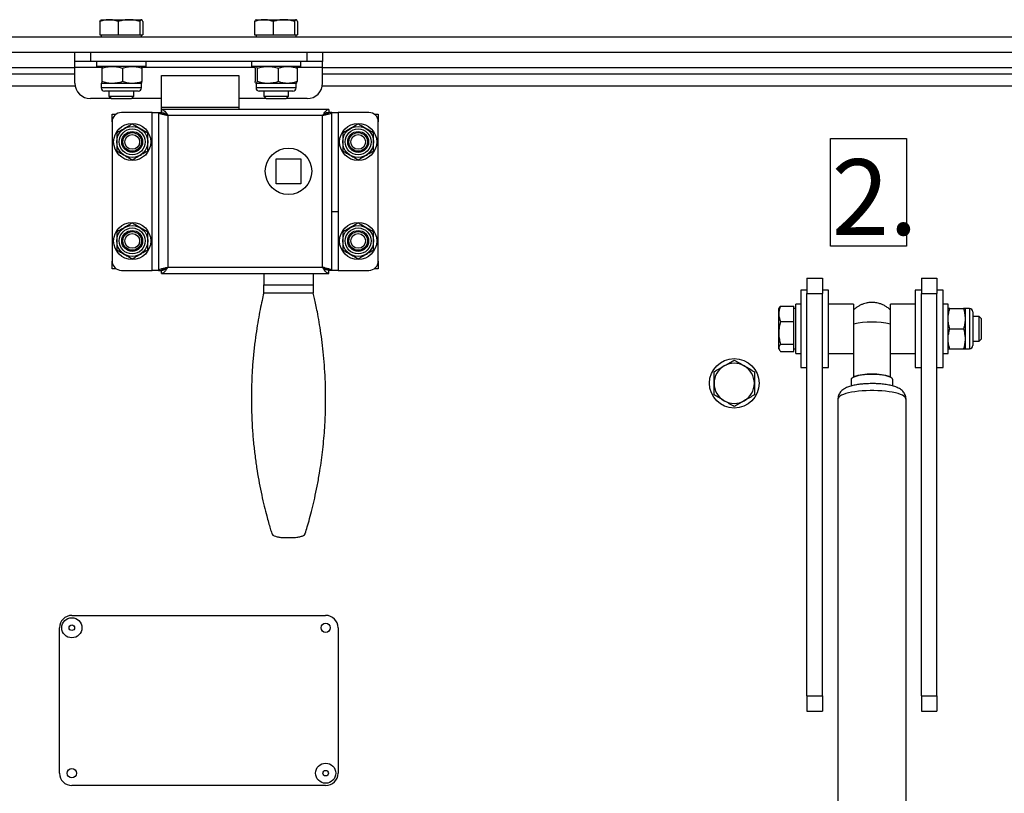
# Model space of a CAD drawing. Extents: x 5 to 589, y 5 to 415.
# Drawn here: x 97 to 143, y 344 to 380 of the extents above; entities that cross this region are included whole.
import ezdxf

# ---------------------------------------------------------------- set-up
doc = ezdxf.new("R2010")
doc.units = 0
doc.layers.get('0').update_dxf_attribs({"linetype": 'CONTINUOUS'})
doc.layers.add('FORMAT', color=7, linetype='CONTINUOUS')
doc.styles.add('SLDTEXTSTYLE0', font='ISOCP', dxfattribs={"width": 0.96})

# ---------------------------------------------------------------- blocks, each defined once
blk = doc.blocks.new('SW_NOTE_8')
at = {"layer": 'FORMAT', "color": 0}
for p, q in [((-0.057, 0.504), (-0.057, 5.462)), ((-0.057, 5.462), (3.45, 5.462)), ((3.45, 5.462), (3.45, 0.504)), ((3.45, 0.504), (-0.057, 0.504))]:
    blk.add_line(p, q, dxfattribs=at)
at = {"layer": 'FORMAT', "color": 0, "insert": (0, 4.512), "char_height": 3.5, "attachment_point": 1, "style": 'SLDTEXTSTYLE0'}
blk.add_mtext('2.', dxfattribs=at)

msp = doc.modelspace()

# ---------------------------------------------------------------- linework, layer by layer
at = {"color": 7, "linetype": 'Continuous'}
for p, q in [((101.049944, 379.578522), (101.049944, 378.961457)), ((101.112347, 379.661458), (101.101821, 379.655382)), ((101.112347, 379.661458), (101.474975, 379.661458)), ((101.474975, 379.661458), (102.395493, 379.661458)), ((101.900006, 379.578522), (101.900006, 378.961457)), ((102.395493, 379.661458), (102.961436, 379.661458)), ((102.89098, 379.578522), (102.89098, 378.961457)), ((102.961436, 379.661458), (102.96949, 379.661458)), ((102.980016, 379.655382), (102.96949, 379.661458)), ((103.031892, 379.578522), (103.031892, 378.961457)), ((108.192801, 379.578522), (108.192801, 378.961457)), ((108.255204, 379.661458), (108.244678, 379.655382)), ((108.255204, 379.661458), (108.617832, 379.661458)), ((108.617832, 379.661458), (109.53835, 379.661458)), ((109.042863, 379.578522), (109.042863, 378.961457)), ((109.53835, 379.661458), (110.104293, 379.661458)), ((110.033837, 379.578522), (110.033837, 378.961457)), ((110.104293, 379.661458), (110.112347, 379.661458)), ((110.122873, 379.655382), (110.112347, 379.661458)), ((110.174749, 379.578522), (110.174749, 378.961457)), ((62.755202, 378.875745), (148.469491, 378.875745)), ((101.049944, 378.961457), (101.474975, 378.961457)), ((101.112347, 378.961457), (101.112347, 378.875745)), ((101.474975, 378.961457), (101.900006, 378.961457)), ((101.900006, 378.961457), (102.395493, 378.961457)), ((102.395493, 378.961457), (102.89098, 378.961457)), ((102.89098, 378.961457), (102.961436, 378.961457)), ((102.961436, 378.961457), (103.031892, 378.961457)), ((102.96949, 378.875745), (102.96949, 378.961457)), ((108.192801, 378.961457), (108.617832, 378.961457)), ((108.255204, 378.961457), (108.255204, 378.875745)), ((108.617832, 378.961457), (109.042863, 378.961457)), ((109.042863, 378.961457), (109.53835, 378.961457)), ((109.53835, 378.961457), (110.033837, 378.961457)), ((110.033837, 378.961457), (110.104293, 378.961457)), ((110.104293, 378.961457), (110.174749, 378.961457)), ((110.112347, 378.875745), (110.112347, 378.961457)), ((62.755202, 378.16146), (148.469491, 378.16146)), ((99.898061, 377.732886), (99.898061, 378.16146)), ((111.326632, 378.16146), (111.326632, 377.732886)), ((100.612347, 377.732886), (99.898061, 377.732886)), ((99.898061, 377.447171), (99.898061, 377.732886)), ((110.612347, 377.732886), (100.612347, 377.732886)), ((100.898061, 377.732886), (100.898061, 377.504315)), ((103.183775, 377.504315), (103.183775, 377.732886)), ((108.040918, 377.732886), (108.040918, 377.504315)), ((110.326632, 377.504315), (110.326632, 377.732886)), ((111.326632, 377.732886), (110.612347, 377.732886)), ((111.326632, 377.447171), (111.326632, 377.732886)), ((64.040917, 377.447171), (99.898061, 377.447171)), ((99.898061, 376.732886), (99.898061, 377.447171)), ((103.183775, 377.504315), (100.898061, 377.504315)), ((101.112347, 377.504315), (101.111406, 377.503774)), ((101.137396, 377.421379), (101.137396, 376.801538)), ((102.089137, 377.421379), (102.089137, 376.801538)), ((102.97043, 377.503774), (102.96949, 377.504315)), ((102.99266, 377.421379), (102.99266, 376.801538)), ((110.326632, 377.504315), (108.040918, 377.504315)), ((108.210447, 377.421379), (108.210447, 376.801538)), ((108.3076, 377.421379), (108.3076, 376.801538)), ((109.280928, 377.421379), (109.280928, 376.801538)), ((110.157104, 377.421379), (110.157104, 376.801538)), ((111.326632, 376.732886), (111.326632, 377.447171)), ((111.326632, 377.447171), (147.183777, 377.447171)), ((64.062549, 377.16146), (99.898061, 377.16146)), ((103.898061, 377.090028), (107.46949, 377.090028)), ((103.898061, 375.600789), (103.898061, 377.090028)), ((107.46949, 377.090028), (107.46949, 375.600789)), ((111.326632, 377.16146), (147.162144, 377.16146)), ((101.111406, 376.719143), (101.112347, 376.718602)), ((101.113286, 376.718602), (101.111408, 376.720275)), ((101.112347, 376.718602), (101.112347, 376.513243)), ((101.113286, 376.718602), (101.112347, 376.718602)), ((101.613267, 376.718602), (101.113286, 376.718602)), ((102.817704, 376.36146), (101.264133, 376.36146)), ((101.46949, 376.36146), (101.46949, 376.128171)), ((102.540898, 376.718602), (101.613267, 376.718602)), ((102.96949, 376.718602), (102.540898, 376.718602)), ((102.612347, 376.128171), (102.612347, 376.36146)), ((102.96949, 376.718602), (102.97043, 376.719143)), ((102.96949, 376.513243), (102.96949, 376.718602)), ((108.255204, 376.718602), (108.255204, 376.513243)), ((108.794264, 376.718602), (108.259023, 376.718602)), ((108.549018, 376.36146), (108.40699, 376.36146)), ((109.960561, 376.36146), (108.549018, 376.36146)), ((108.612347, 376.36146), (108.612347, 376.128171)), ((109.719016, 376.718602), (108.794264, 376.718602)), ((110.112347, 376.718602), (109.719016, 376.718602)), ((109.755204, 376.128171), (109.755204, 376.36146)), ((110.112347, 376.513243), (110.112347, 376.718602)), ((101.579061, 376.018601), (100.612347, 376.018601)), ((101.46949, 376.128171), (101.579061, 376.018601)), ((101.46949, 376.128171), (102.612347, 376.128171)), ((101.579061, 376.018601), (102.502775, 376.018601)), ((102.502775, 376.018601), (102.612347, 376.128171)), ((103.898061, 376.018601), (102.502775, 376.018601)), ((108.721918, 376.018601), (107.46949, 376.018601)), ((108.612347, 376.128171), (108.721918, 376.018601)), ((108.612347, 376.128171), (109.755204, 376.128171)), ((108.721918, 376.018601), (109.645632, 376.018601)), ((109.645632, 376.018601), (109.755204, 376.128171)), ((110.612347, 376.018601), (109.645632, 376.018601)), ((103.46949, 375.375743), (102.040918, 375.375743)), ((103.46949, 375.375743), (103.755204, 375.375743)), ((103.755204, 375.375743), (103.755204, 368.090029)), ((103.755204, 375.375743), (103.898061, 375.375743)), ((103.898061, 375.333577), (103.898061, 375.600789)), ((107.46949, 375.600789), (103.898061, 375.600789)), ((103.898061, 375.518603), (103.898061, 375.375743)), ((107.46949, 375.518603), (103.898061, 375.518603)), ((107.46949, 375.600789), (107.46949, 375.518603)), ((111.612347, 375.518603), (107.46949, 375.518603)), ((111.612347, 375.518603), (111.612347, 375.375743)), ((111.755204, 375.375743), (111.612347, 375.375743)), ((111.755204, 368.090029), (111.755204, 375.375743)), ((111.755204, 375.375743), (112.040918, 375.375743)), ((113.46949, 375.375743), (112.040918, 375.375743)), ((101.612347, 375.304316), (101.804017, 375.304316)), ((101.612347, 374.947173), (101.612347, 375.304316)), ((101.612347, 374.947173), (101.612347, 368.518602)), ((113.706391, 375.304316), (113.898061, 375.304316)), ((113.898061, 375.304316), (113.898061, 374.947173)), ((113.898061, 368.518602), (113.898061, 374.947173)), ((109.183775, 373.232888), (110.326632, 373.232888)), ((109.183775, 372.090029), (109.183775, 373.232888)), ((110.326632, 373.232888), (110.326632, 372.090029)), ((110.326632, 372.090029), (109.183775, 372.090029)), ((111.755204, 370.804316), (112.040918, 370.804316)), ((112.040918, 370.804316), (112.040918, 368.090029)), ((101.612347, 368.161459), (101.612347, 368.518602)), ((101.804017, 368.161459), (101.612347, 368.161459)), ((102.040918, 368.090029), (103.46949, 368.090029)), ((103.755204, 368.090029), (103.46949, 368.090029)), ((103.755204, 368.090029), (103.898061, 368.090029)), ((103.898061, 367.947172), (103.898061, 368.090029)), ((111.612347, 367.947172), (111.612347, 368.090029)), ((111.755204, 368.090029), (111.612347, 368.090029)), ((112.040918, 368.090029), (111.755204, 368.090029)), ((112.040918, 368.090029), (113.46949, 368.090029)), ((113.898061, 368.161459), (113.706391, 368.161459)), ((113.898061, 368.518602), (113.898061, 368.161459)), ((103.898061, 367.947172), (111.612347, 367.947172)), ((108.612347, 367.947172), (108.612347, 367.425139)), ((110.898061, 367.947172), (110.898061, 367.425139)), ((133.683776, 367.732887), (134.398061, 367.732887)), ((133.683776, 367.732887), (133.683776, 367.018602)), ((134.398061, 367.732887), (134.398061, 367.018602)), ((138.96949, 367.732887), (139.683775, 367.732887)), ((138.96949, 367.732887), (138.96949, 367.018602)), ((139.683775, 367.732887), (139.683775, 367.018602)), ((108.612347, 367.043836), (108.612347, 367.425139)), ((110.898061, 367.425139), (110.898061, 367.043836)), ((133.683776, 367.178647), (133.398061, 367.178647)), ((133.398061, 367.178647), (133.398061, 364.744872)), ((134.683776, 367.178647), (134.398061, 367.178647)), ((134.683776, 363.607217), (134.683776, 367.178647)), ((138.96949, 367.178647), (138.683775, 367.178647)), ((138.683775, 367.178647), (138.683775, 365.173255)), ((139.96949, 367.178647), (139.683775, 367.178647)), ((139.96949, 363.607217), (139.96949, 367.178647)), ((133.683776, 348.447173), (133.683776, 367.018602)), ((134.398061, 348.447173), (134.398061, 367.018602)), ((138.96949, 348.447173), (138.96949, 367.018602)), ((139.683775, 348.447173), (139.683775, 367.018602)), ((132.411376, 366.369311), (132.383775, 366.321504)), ((132.383775, 366.083037), (132.383775, 366.321504)), ((132.466713, 366.441737), (133.083776, 366.441737)), ((133.083776, 366.083037), (133.083776, 366.441737)), ((133.16949, 366.321504), (133.083776, 366.321504)), ((133.398061, 366.535789), (133.16949, 366.535789)), ((133.16949, 364.250075), (133.16949, 366.535789)), ((135.826633, 366.535789), (134.683776, 366.535789)), ((135.826633, 366.535789), (135.826633, 364.746192)), ((138.683775, 366.535789), (137.540918, 366.535789)), ((137.540918, 364.746192), (137.540918, 366.535789)), ((140.198061, 366.535789), (139.96949, 366.535789)), ((140.198061, 364.250075), (140.198061, 366.535789)), ((140.280997, 366.321504), (140.900838, 366.321504)), ((141.189133, 366.321504), (140.983776, 366.321504)), ((140.983776, 366.321504), (140.983776, 365.857218)), ((132.383775, 365.199932), (132.383775, 366.083037)), ((133.083776, 365.724336), (133.083776, 366.083037)), ((140.983776, 365.857218), (140.983776, 364.928646)), ((141.340916, 366.169719), (141.340916, 364.616147)), ((141.631348, 365.964362), (141.340916, 365.964362)), ((141.740919, 365.854789), (141.631348, 365.964362)), ((141.631348, 364.821504), (141.631348, 365.964362)), ((141.740919, 364.931075), (141.740919, 365.854789)), ((132.466713, 365.724336), (133.083776, 365.724336)), ((133.083776, 365.199932), (133.083776, 365.724336)), ((140.280997, 365.392932), (140.900838, 365.392932)), ((132.383775, 364.509827), (132.383775, 365.199932)), ((133.083776, 364.675528), (133.083776, 365.199932)), ((138.683775, 365.173255), (138.683775, 363.607217)), ((140.983776, 364.928646), (140.983776, 364.46436)), ((141.631348, 364.821504), (141.740919, 364.931075)), ((132.383775, 364.46436), (132.383775, 364.509827)), ((132.383775, 364.46436), (132.411376, 364.416552)), ((132.466713, 364.675528), (133.083776, 364.675528)), ((133.083776, 364.509827), (133.083776, 364.675528)), ((133.083776, 364.344126), (133.083776, 364.509827)), ((133.083776, 364.46436), (133.16949, 364.46436)), ((133.398061, 364.744872), (133.398061, 363.607217)), ((140.280997, 364.46436), (140.900838, 364.46436)), ((140.983776, 364.46436), (141.189133, 364.46436)), ((141.340916, 364.821504), (141.631348, 364.821504)), ((132.466713, 364.344126), (133.083776, 364.344126)), ((133.16949, 364.250075), (133.398061, 364.250075)), ((134.683776, 364.250075), (135.826633, 364.250075)), ((137.540918, 364.250075), (138.683775, 364.250075)), ((139.96949, 364.250075), (140.198061, 364.250075)), ((133.398061, 363.607217), (133.683776, 363.607217)), ((134.398061, 363.607217), (134.683776, 363.607217)), ((138.683775, 363.607217), (138.96949, 363.607217)), ((139.683775, 363.607217), (139.96949, 363.607217)), ((135.826633, 363.172735), (135.826633, 363.154247)), ((137.540918, 363.172735), (137.540918, 363.154247)), ((135.719489, 363.042846), (135.719489, 362.749568)), ((137.648062, 362.749259), (137.648062, 363.042846)), ((135.112346, 362.144285), (135.112346, 314.662457)), ((138.255203, 314.662457), (138.255203, 362.144285)), ((109.582685, 355.755184), (109.927723, 355.755184)), ((99.755204, 352.161459), (111.46949, 352.161459)), ((99.183775, 344.875744), (99.183775, 351.59003)), ((112.040918, 351.59003), (112.040918, 344.875744)), ((133.683776, 348.447173), (133.683776, 347.732887)), ((134.398061, 348.447173), (134.398061, 347.732887)), ((138.96949, 348.447173), (138.96949, 347.732887)), ((139.683775, 348.447173), (139.683775, 347.732887)), ((133.683776, 347.732887), (134.398061, 347.732887)), ((138.96949, 347.732887), (139.683775, 347.732887)), ((111.46949, 344.304316), (99.755204, 344.304316))]:
    msp.add_line(p, q, dxfattribs=at)
at = {"color": 8, "linetype": 'Continuous'}
for p, q in [((100.612347, 378.16146), (100.612347, 377.732886)), ((110.612347, 377.732886), (110.612347, 378.16146)), ((101.18262, 377.447171), (99.898061, 377.447171)), ((108.220649, 377.447171), (102.988268, 377.447171)), ((111.326632, 377.447171), (110.146902, 377.447171)), ((99.912492, 376.590031), (64.326632, 376.590031)), ((102.96949, 376.513243), (101.112347, 376.513243)), ((108.424985, 376.513243), (108.255204, 376.513243)), ((110.112347, 376.513243), (108.424985, 376.513243)), ((146.898062, 376.590031), (111.312201, 376.590031)), ((103.46949, 368.090029), (103.46949, 375.375743)), ((112.040918, 375.375743), (112.040918, 370.804316)), ((104.183775, 375.232888), (104.183775, 368.232887)), ((111.326632, 375.232888), (104.183775, 375.232888)), ((111.326632, 368.232887), (111.326632, 375.232888)), ((104.183775, 368.232887), (111.326632, 368.232887)), ((108.612347, 367.425139), (110.898061, 367.425139)), ((110.898061, 367.043836), (108.612347, 367.043836)), ((133.683776, 367.018602), (134.398061, 367.018602)), ((138.96949, 367.018602), (139.683775, 367.018602)), ((141.189133, 366.321504), (141.189133, 364.46436)), ((133.683776, 348.447173), (134.398061, 348.447173)), ((138.96949, 348.447173), (139.683775, 348.447173))]:
    msp.add_line(p, q, dxfattribs=at)
at = {"color": 7, "linetype": 'Continuous', "flags": 128}
msp.add_lwpolyline([(137.648062, 363.042846), (137.63729, 363.079088), (137.605221, 363.114521), (137.552566, 363.148353), (137.480507, 363.179826), (137.390646, 363.208243), (137.284997, 363.232962), (137.165917, 363.253436), (137.036069, 363.269203), (136.89835, 363.279917), (136.755838, 363.285333), (136.611713, 363.285333), (136.469201, 363.279917), (136.331482, 363.269203), (136.201634, 363.253436), (136.082552, 363.232962), (135.976905, 363.208243), (135.887044, 363.179826), (135.814985, 363.148353), (135.76233, 363.114521), (135.730261, 363.079088), (135.719489, 363.042846)], dxfattribs=at)
at = {"color": 8, "linetype": 'Continuous', "flags": 128}
msp.add_lwpolyline([(138.255203, 362.144285), (138.244578, 362.190289), (138.212845, 362.235672), (138.160436, 362.279817), (138.088055, 362.32213), (137.996685, 362.36204), (137.887559, 362.399003), (137.762156, 362.432522), (137.622168, 362.462144), (137.46949, 362.487465), (137.306186, 362.508148), (137.134465, 362.523909), (136.956652, 362.534536), (136.775145, 362.539885), (136.592406, 362.539885), (136.410899, 362.534536), (136.233083, 362.523909), (136.061365, 362.508148), (135.898061, 362.487465), (135.745383, 362.462144), (135.605396, 362.432522), (135.479992, 362.399003), (135.370866, 362.36204), (135.279496, 362.32213), (135.207115, 362.279817), (135.154706, 362.235672), (135.122973, 362.190289), (135.112346, 362.144285), (135.112346, 362.144285)], dxfattribs=at)
at = {"color": 7, "linetype": 'Continuous'}
for centre, radius in [((102.540918, 374.018601), 0.857143), ((102.540918, 374.018601), 0.714286), ((102.540918, 374.018601), 0.482143), ((112.96949, 374.018601), 0.857143), ((112.96949, 374.018601), 0.714286), ((112.96949, 374.018601), 0.482143), ((102.540918, 374.018601), 0.428571), ((102.540918, 374.018601), 0.340929), ((112.96949, 374.018601), 0.428571), ((112.96949, 374.018601), 0.340929), ((109.755204, 372.661458), 1.071429), ((102.540918, 369.447173), 0.857143), ((102.540918, 369.447173), 0.714286), ((102.540918, 369.447173), 0.482143), ((112.96949, 369.447173), 0.857143), ((112.96949, 369.447173), 0.714286), ((112.96949, 369.447173), 0.482143), ((102.540918, 369.447173), 0.428571), ((102.540918, 369.447173), 0.340929), ((112.96949, 369.447173), 0.428571), ((112.96949, 369.447173), 0.340929), ((130.326632, 362.875744), 1.142857), ((99.755204, 351.59003), 0.464286), ((111.46949, 351.59003), 0.214286), ((99.755204, 351.59003), 0.128571), ((99.755204, 344.875744), 0.214286), ((111.46949, 344.875744), 0.464286), ((111.46949, 344.875744), 0.128571)]:
    msp.add_circle(centre, radius, dxfattribs=at)
at = {"color": 8, "linetype": 'Continuous'}
for centre in [(102.540918, 374.018601), (112.96949, 374.018601), (102.540918, 369.447173), (112.96949, 369.447173)]:
    msp.add_circle(centre, 0.598214, dxfattribs=at)
at = {"color": 7, "linetype": 'Continuous'}
for centre, radius, start, end in [((100.612347, 376.732887), 0.714286, 180, 270), ((110.612347, 376.732887), 0.714286, 270, 0), ((101.264132, 376.513244), 0.151786, 180, 270), ((102.817704, 376.513244), 0.151786, 270, 0), ((108.40699, 376.513244), 0.151786, 180, 270), ((109.960561, 376.513244), 0.151786, 270, 0), ((102.040918, 374.947173), 0.428571, 90, 180), ((113.46949, 374.947173), 0.428571, 0, 90), ((102.040918, 368.518601), 0.428571, 180, 270), ((113.46949, 368.518601), 0.428571, 270, 0), ((141.189132, 366.169718), 0.151786, 0, 90), ((136.683776, 361.682069), 4.020198, 77.6895235, 102.3104765), ((141.189132, 364.616146), 0.151786, 270, 0), ((130.326632, 362.875744), 0.928571, 120, 180), ((130.326632, 362.875744), 0.928571, 60, 120), ((130.326632, 362.875744), 0.928571, 0, 60), ((136.683776, 360.437995), 2.86592, 72.5975826, 107.4024174), ((130.326632, 362.875744), 0.928571, 180, 240), ((130.326632, 362.875744), 0.928571, 300, 0), ((130.326632, 362.875744), 0.928571, 240, 300), ((99.755204, 351.59003), 0.571429, 90, 180), ((111.46949, 351.59003), 0.571429, 360, 90), ((99.755204, 344.875744), 0.571429, 180, 270), ((111.46949, 344.875744), 0.571429, 270, 360)]:
    msp.add_arc(centre, radius, start, end, dxfattribs=at)
for points, knots in [([(101.474975, 379.661458), (101.464902, 379.661359), (101.38861, 379.66061), (101.244761, 379.642494), (101.115279, 379.599976), (101.049944, 379.578522)], [0, 0, 0, 0, 0.070076893, 0.530778348, 1, 1, 1, 1]), ([(101.049944, 379.578522), (101.061368, 379.602619), (101.079189, 379.640211), (101.097613, 379.648308), (101.104227, 379.651214)], [0, 0, 0, 0, 0.64101398, 1, 1, 1, 1]), ([(101.900006, 379.578522), (101.830979, 379.601702), (101.691659, 379.648486), (101.547639, 379.657108), (101.474975, 379.661458)], [0, 0, 0, 0, 0.495457193, 1, 1, 1, 1]), ([(102.395493, 379.661458), (102.35116, 379.660148), (102.245484, 379.657026), (102.079131, 379.629929), (101.959916, 379.595716), (101.900006, 379.578522)], [0, 0, 0, 0, 0.264443389, 0.630355938, 1, 1, 1, 1]), ([(102.89098, 379.578522), (102.850181, 379.590518), (102.749283, 379.620186), (102.583954, 379.653715), (102.458568, 379.658867), (102.395493, 379.661458)], [0, 0, 0, 0, 0.252256171, 0.623848587, 1, 1, 1, 1]), ([(102.961436, 379.661458), (102.959766, 379.661359), (102.947119, 379.66061), (102.923274, 379.642494), (102.90181, 379.599976), (102.89098, 379.578522)], [0, 0, 0, 0, 0.070076846, 0.530778212, 1, 1, 1, 1]), ([(103.031892, 379.578522), (103.02045, 379.601702), (102.997355, 379.648486), (102.973481, 379.657108), (102.961436, 379.661458)], [0, 0, 0, 0, 0.495457487, 1, 1, 1, 1]), ([(108.617832, 379.661458), (108.607759, 379.661359), (108.531466, 379.66061), (108.387619, 379.642494), (108.258136, 379.599976), (108.192801, 379.578522)], [0, 0, 0, 0, 0.0700772533, 0.5307785299, 1, 1, 1, 1]), ([(108.192801, 379.578522), (108.204225, 379.602619), (108.222046, 379.640211), (108.24047, 379.648308), (108.247084, 379.651214)], [0, 0, 0, 0, 0.64101398, 1, 1, 1, 1]), ([(109.042863, 379.578522), (108.973836, 379.601702), (108.834516, 379.648486), (108.690496, 379.657108), (108.617832, 379.661458)], [0, 0, 0, 0, 0.495457575, 1, 1, 1, 1]), ([(109.53835, 379.661458), (109.494017, 379.660148), (109.388341, 379.657026), (109.221988, 379.629929), (109.102773, 379.595716), (109.042863, 379.578522)], [0, 0, 0, 0, 0.2644430573, 0.6303557713, 1, 1, 1, 1]), ([(110.033837, 379.578522), (109.993038, 379.590518), (109.89214, 379.620186), (109.726811, 379.653715), (109.601425, 379.658867), (109.53835, 379.661458)], [0, 0, 0, 0, 0.252255731, 0.623848141, 1, 1, 1, 1]), ([(110.104293, 379.661458), (110.102623, 379.661359), (110.089976, 379.66061), (110.066131, 379.642494), (110.044667, 379.599976), (110.033837, 379.578522)], [0, 0, 0, 0, 0.070076846, 0.530778149, 1, 1, 1, 1]), ([(110.174749, 379.578522), (110.163307, 379.601702), (110.140212, 379.648486), (110.116338, 379.657108), (110.104293, 379.661458)], [0, 0, 0, 0, 0.495457487, 1, 1, 1, 1]), ([(101.113286, 377.504315), (101.116448, 377.501562), (101.122819, 377.496016), (101.130855, 377.461191), (101.135671, 377.431873), (101.137396, 377.421379)], [0, 0, 0, 0, 0.3875160171, 0.7807766358, 1, 1, 1, 1]), ([(101.137396, 377.421379), (101.214679, 377.444559), (101.370663, 377.491343), (101.531911, 377.499965), (101.613267, 377.504315)], [0, 0, 0, 0, 0.495457651, 1, 1, 1, 1]), ([(101.613267, 377.504315), (101.624544, 377.504216), (101.709963, 377.503467), (101.871017, 377.48535), (102.015988, 377.442833), (102.089137, 377.421379)], [0, 0, 0, 0, 0.070077069, 0.530778141, 1, 1, 1, 1]), ([(102.089137, 377.421379), (102.162505, 377.444559), (102.310587, 377.491343), (102.463664, 377.499965), (102.540898, 377.504315)], [0, 0, 0, 0, 0.4954576422, 1, 1, 1, 1]), ([(102.540898, 377.504315), (102.551605, 377.504216), (102.632696, 377.503467), (102.78559, 377.485351), (102.923216, 377.442833), (102.99266, 377.421379)], [0, 0, 0, 0, 0.070076566, 0.530778426, 1, 1, 1, 1]), ([(102.99266, 377.421379), (102.990935, 377.431851), (102.98616, 377.46085), (102.978746, 377.493779), (102.973003, 377.499169), (102.970424, 377.50159)], [0, 0, 0, 0, 0.237443839, 0.657527028, 1, 1, 1, 1]), ([(108.210447, 377.421379), (108.218336, 377.444559), (108.234259, 377.491343), (108.250719, 377.499965), (108.259023, 377.504315)], [0, 0, 0, 0, 0.495457542, 1, 1, 1, 1]), ([(108.259023, 377.504315), (108.260175, 377.504216), (108.268895, 377.503467), (108.285334, 377.48535), (108.300133, 377.442833), (108.3076, 377.421379)], [0, 0, 0, 0, 0.070076721, 0.530778, 1, 1, 1, 1]), ([(108.3076, 377.421379), (108.386636, 377.444559), (108.546158, 377.491343), (108.711063, 377.499965), (108.794264, 377.504315)], [0, 0, 0, 0, 0.495457238, 1, 1, 1, 1]), ([(108.794264, 377.504315), (108.805797, 377.504216), (108.893153, 377.503467), (109.05786, 377.48535), (109.206119, 377.442833), (109.280928, 377.421379)], [0, 0, 0, 0, 0.070077461, 0.53077859, 1, 1, 1, 1]), ([(109.280928, 377.421379), (109.335256, 377.438979), (109.44442, 377.474344), (109.591663, 377.500447), (109.683693, 377.503242), (109.719016, 377.504315)], [0, 0, 0, 0, 0.379066144, 0.761680452, 1, 1, 1, 1]), ([(109.719016, 377.504315), (109.776469, 377.501562), (109.892226, 377.496016), (110.038242, 377.461191), (110.125774, 377.431873), (110.157104, 377.421379)], [0, 0, 0, 0, 0.3875160941, 0.7807763433, 1, 1, 1, 1]), ([(110.157104, 377.421379), (110.149215, 377.444559), (110.133292, 377.491343), (110.116832, 377.499965), (110.108527, 377.504315)], [0, 0, 0, 0, 0.4954570185, 1, 1, 1, 1]), ([(101.137396, 376.801538), (101.135671, 376.791044), (101.130897, 376.761985), (101.122863, 376.727043), (101.116492, 376.721428), (101.113286, 376.718602)], [0, 0, 0, 0, 0.219223833, 0.607073288, 1, 1, 1, 1]), ([(101.613267, 376.718602), (101.601989, 376.718701), (101.51657, 376.71945), (101.355516, 376.737566), (101.210545, 376.780084), (101.137396, 376.801538)], [0, 0, 0, 0, 0.070077024, 0.530777816, 1, 1, 1, 1]), ([(102.089137, 376.801538), (102.011854, 376.778358), (101.85587, 376.731574), (101.694623, 376.722952), (101.613267, 376.718602)], [0, 0, 0, 0, 0.495457771, 1, 1, 1, 1]), ([(102.540898, 376.718602), (102.530192, 376.718701), (102.449101, 376.71945), (102.296207, 376.737566), (102.158581, 376.780084), (102.089137, 376.801538)], [0, 0, 0, 0, 0.070076654, 0.530778343, 1, 1, 1, 1]), ([(102.99266, 376.801538), (102.919292, 376.778358), (102.77121, 376.731574), (102.618133, 376.722952), (102.540898, 376.718602)], [0, 0, 0, 0, 0.4954575692, 1, 1, 1, 1]), ([(102.96855, 376.718602), (102.971712, 376.721355), (102.978083, 376.726901), (102.986118, 376.761725), (102.990936, 376.791044), (102.99266, 376.801538)], [0, 0, 0, 0, 0.3875162755, 0.7807762257, 1, 1, 1, 1]), ([(108.259023, 376.718602), (108.257872, 376.718701), (108.249153, 376.71945), (108.232713, 376.737566), (108.217914, 376.780084), (108.210447, 376.801538)], [0, 0, 0, 0, 0.0700772, 0.530778233, 1, 1, 1, 1]), ([(108.3076, 376.801538), (108.299711, 376.778358), (108.283788, 376.731574), (108.267328, 376.722952), (108.259023, 376.718602)], [0, 0, 0, 0, 0.4954577601, 1, 1, 1, 1]), ([(108.794264, 376.718602), (108.78273, 376.718701), (108.695374, 376.71945), (108.530667, 376.737566), (108.382408, 376.780084), (108.3076, 376.801538)], [0, 0, 0, 0, 0.070077079, 0.530778398, 1, 1, 1, 1]), ([(109.280928, 376.801538), (109.201891, 376.778358), (109.042369, 376.731574), (108.877465, 376.722952), (108.794264, 376.718602)], [0, 0, 0, 0, 0.495457035, 1, 1, 1, 1]), ([(109.719016, 376.718602), (109.683693, 376.719674), (109.592238, 376.722451), (109.444989, 376.748427), (109.335816, 376.783769), (109.280928, 376.801538)], [0, 0, 0, 0, 0.23831904, 0.617049062, 1, 1, 1, 1]), ([(110.157104, 376.801538), (110.125774, 376.791044), (110.039015, 376.761985), (109.893031, 376.727043), (109.777272, 376.721428), (109.719016, 376.718602)], [0, 0, 0, 0, 0.2192241265, 0.6070734169, 1, 1, 1, 1]), ([(110.108527, 376.718602), (110.109678, 376.718701), (110.118397, 376.71945), (110.134838, 376.737566), (110.149637, 376.780084), (110.157104, 376.801538)], [0, 0, 0, 0, 0.070077156, 0.530778232, 1, 1, 1, 1]), ([(104.183775, 375.232888), (104.127617, 375.244792), (104.015299, 375.268599), (103.873637, 375.304316), (103.77453, 375.340033), (103.761646, 375.36384), (103.755204, 375.375743)], [0, 0, 0, 0, 0.249999425, 0.500000098, 0.750000612, 1, 1, 1, 1]), ([(103.898061, 375.518603), (103.922318, 375.514141), (103.970853, 375.505214), (104.043664, 375.436681), (104.11468, 375.341545), (104.161356, 375.268143), (104.183775, 375.232888)], [0, 0, 0, 0, 0.2546524131, 0.5095427217, 0.7644328689, 1, 1, 1, 1]), ([(103.898061, 375.375743), (103.931225, 375.37153), (103.997674, 375.363087), (104.092985, 375.303769), (104.155, 375.255353), (104.183775, 375.232888)], [0, 0, 0, 0, 0.348133042, 0.697528086, 1, 1, 1, 1]), ([(111.326632, 375.232888), (111.350889, 375.271027), (111.399426, 375.347342), (111.472235, 375.442975), (111.543251, 375.506826), (111.589928, 375.514782), (111.612347, 375.518603)], [0, 0, 0, 0, 0.25464711, 0.509541775, 0.764432847, 1, 1, 1, 1]), ([(111.755204, 375.375743), (111.748762, 375.36384), (111.735877, 375.340033), (111.636771, 375.304316), (111.495109, 375.268599), (111.382791, 375.244792), (111.326632, 375.232888)], [0, 0, 0, 0, 0.249999471, 0.499999745, 0.750000231, 1, 1, 1, 1]), ([(111.612347, 375.375743), (111.579182, 375.37153), (111.512734, 375.363087), (111.417423, 375.303769), (111.355408, 375.255353), (111.326632, 375.232888)], [0, 0, 0, 0, 0.348133043, 0.697527215, 1, 1, 1, 1]), ([(111.612347, 375.375743), (111.608052, 375.36384), (111.599462, 375.340033), (111.533391, 375.304316), (111.438951, 375.268599), (111.364072, 375.244792), (111.326632, 375.232888)], [0, 0, 0, 0, 0.249998529, 0.49999996, 0.75000094, 1, 1, 1, 1]), ([(103.940455, 375.328124), (103.95294, 375.320188), (103.984154, 375.300348), (104.072431, 375.268599), (104.146661, 375.244792), (104.183775, 375.232888)], [0, 0, 0, 0, 0.249998824, 0.62500122, 1, 1, 1, 1]), ([(102.183775, 374.637191), (102.175313, 374.632305), (102.111208, 374.595291), (101.990334, 374.525507), (101.881532, 374.462689), (101.826633, 374.430993)], [0, 0, 0, 0, 0.070064065, 0.530770811, 1, 1, 1, 1]), ([(102.540918, 374.843389), (102.482917, 374.809902), (102.36585, 374.742313), (102.244833, 374.672443), (102.183775, 374.637191)], [0, 0, 0, 0, 0.495456703, 1, 1, 1, 1]), ([(102.898061, 374.637191), (102.889599, 374.642077), (102.825494, 374.679091), (102.70462, 374.748875), (102.595818, 374.811692), (102.540918, 374.843389)], [0, 0, 0, 0, 0.070064027, 0.530771068, 1, 1, 1, 1]), ([(103.255204, 374.430993), (103.197202, 374.46448), (103.080135, 374.532068), (102.959119, 374.601938), (102.898061, 374.637191)], [0, 0, 0, 0, 0.495457246, 1, 1, 1, 1]), ([(112.612347, 374.637191), (112.603884, 374.632305), (112.539779, 374.595291), (112.418906, 374.525507), (112.310104, 374.462689), (112.255204, 374.430993)], [0, 0, 0, 0, 0.0700641035, 0.5307705538, 1, 1, 1, 1]), ([(112.96949, 374.843389), (112.911488, 374.809902), (112.794421, 374.742313), (112.673405, 374.672443), (112.612347, 374.637191)], [0, 0, 0, 0, 0.495456431, 1, 1, 1, 1]), ([(113.326633, 374.637191), (113.318171, 374.642077), (113.254065, 374.679091), (113.133192, 374.748875), (113.024389, 374.811692), (112.96949, 374.843389)], [0, 0, 0, 0, 0.070064027, 0.530771068, 1, 1, 1, 1]), ([(113.683775, 374.430993), (113.625774, 374.46448), (113.508707, 374.532068), (113.387691, 374.601938), (113.326633, 374.637191)], [0, 0, 0, 0, 0.495456975, 1, 1, 1, 1]), ([(101.826633, 374.430993), (101.826633, 374.401501), (101.826633, 374.319832), (101.826633, 374.182411), (101.826633, 374.073441), (101.826633, 374.018601)], [0, 0, 0, 0, 0.219221155, 0.60706677, 1, 1, 1, 1]), ([(101.826633, 374.018601), (101.826633, 373.985311), (101.826633, 373.845761), (101.826633, 373.709764), (101.826633, 373.606209)], [0, 0, 0, 0, 0.238551452, 1, 1, 1, 1]), ([(103.255204, 374.018601), (103.255204, 374.072684), (103.255204, 374.181653), (103.255204, 374.319104), (103.255204, 374.401501), (103.255204, 374.430993)], [0, 0, 0, 0, 0.387517418, 0.780779346, 1, 1, 1, 1]), ([(103.255204, 373.606209), (103.255204, 373.709764), (103.255204, 373.845761), (103.255204, 373.985311), (103.255204, 374.018601)], [0, 0, 0, 0, 0.761448548, 1, 1, 1, 1]), ([(112.255204, 374.430993), (112.255204, 374.401501), (112.255204, 374.319832), (112.255204, 374.182411), (112.255204, 374.073441), (112.255204, 374.018601)], [0, 0, 0, 0, 0.219221155, 0.60706677, 1, 1, 1, 1]), ([(112.255204, 374.018601), (112.255204, 373.985311), (112.255204, 373.845761), (112.255204, 373.709764), (112.255204, 373.606209)], [0, 0, 0, 0, 0.238551452, 1, 1, 1, 1]), ([(113.683775, 374.018601), (113.683775, 374.072684), (113.683775, 374.181653), (113.683775, 374.319104), (113.683775, 374.401501), (113.683775, 374.430993)], [0, 0, 0, 0, 0.387517418, 0.780779346, 1, 1, 1, 1]), ([(113.683775, 373.606209), (113.683775, 373.709764), (113.683775, 373.845761), (113.683775, 373.985311), (113.683775, 374.018601)], [0, 0, 0, 0, 0.761448548, 1, 1, 1, 1]), ([(101.826633, 373.606209), (101.884634, 373.572722), (102.001701, 373.505134), (102.122717, 373.435264), (102.183775, 373.400011)], [0, 0, 0, 0, 0.495456703, 1, 1, 1, 1]), ([(102.898061, 373.400011), (102.906523, 373.404897), (102.970628, 373.441911), (103.091502, 373.511695), (103.200304, 373.574513), (103.255204, 373.606209)], [0, 0, 0, 0, 0.070064065, 0.530770811, 1, 1, 1, 1]), ([(112.255204, 373.606209), (112.313206, 373.572722), (112.430272, 373.505134), (112.551289, 373.435264), (112.612347, 373.400011)], [0, 0, 0, 0, 0.495456975, 1, 1, 1, 1]), ([(113.326633, 373.400011), (113.335095, 373.404897), (113.3992, 373.441911), (113.520073, 373.511695), (113.628875, 373.574513), (113.683775, 373.606209)], [0, 0, 0, 0, 0.0700641035, 0.5307705538, 1, 1, 1, 1]), ([(102.183775, 373.400011), (102.192237, 373.395125), (102.256343, 373.358111), (102.377216, 373.288328), (102.486018, 373.22551), (102.540918, 373.193813)], [0, 0, 0, 0, 0.070064064, 0.530771353, 1, 1, 1, 1]), ([(102.540918, 373.193813), (102.598919, 373.227302), (102.715985, 373.294894), (102.837003, 373.364761), (102.898061, 373.400011)], [0, 0, 0, 0, 0.495461989, 1, 1, 1, 1]), ([(112.612347, 373.400011), (112.620809, 373.395125), (112.684914, 373.358111), (112.805788, 373.288327), (112.91459, 373.22551), (112.96949, 373.193813)], [0, 0, 0, 0, 0.070064027, 0.530771068, 1, 1, 1, 1]), ([(112.96949, 373.193813), (113.027491, 373.227302), (113.144556, 373.294894), (113.265574, 373.364761), (113.326633, 373.400011)], [0, 0, 0, 0, 0.495461446, 1, 1, 1, 1]), ([(102.183775, 370.065761), (102.175313, 370.060876), (102.111206, 370.023867), (101.990335, 369.954078), (101.881532, 369.891262), (101.826633, 369.859566)], [0, 0, 0, 0, 0.0700617, 0.530769618, 1, 1, 1, 1]), ([(102.540918, 370.271959), (102.482917, 370.238472), (102.36585, 370.170884), (102.244833, 370.101014), (102.183775, 370.065761)], [0, 0, 0, 0, 0.495456703, 1, 1, 1, 1]), ([(102.898061, 370.065761), (102.889599, 370.070647), (102.825494, 370.107662), (102.70462, 370.177445), (102.595818, 370.240263), (102.540918, 370.271959)], [0, 0, 0, 0, 0.070064027, 0.530771068, 1, 1, 1, 1]), ([(103.255204, 369.859566), (103.197202, 369.893053), (103.080136, 369.960641), (102.959119, 370.03051), (102.898061, 370.065761)], [0, 0, 0, 0, 0.495458502, 1, 1, 1, 1]), ([(112.612347, 370.065761), (112.603884, 370.060876), (112.539777, 370.023867), (112.418907, 369.954078), (112.310104, 369.891262), (112.255204, 369.859566)], [0, 0, 0, 0, 0.070061738, 0.53076936, 1, 1, 1, 1]), ([(112.96949, 370.271959), (112.911488, 370.238472), (112.794421, 370.170884), (112.673405, 370.101014), (112.612347, 370.065761)], [0, 0, 0, 0, 0.495456431, 1, 1, 1, 1]), ([(113.326633, 370.065761), (113.318171, 370.070647), (113.254065, 370.107662), (113.133192, 370.177445), (113.024389, 370.240263), (112.96949, 370.271959)], [0, 0, 0, 0, 0.070064027, 0.530771068, 1, 1, 1, 1]), ([(113.683775, 369.859566), (113.625774, 369.893053), (113.508707, 369.960641), (113.387691, 370.03051), (113.326633, 370.065761)], [0, 0, 0, 0, 0.495458231, 1, 1, 1, 1]), ([(101.826633, 369.859566), (101.826633, 369.830073), (101.826633, 369.748403), (101.826633, 369.610981), (101.826633, 369.502011), (101.826633, 369.447172)], [0, 0, 0, 0, 0.219225011, 0.607073748, 1, 1, 1, 1]), ([(103.255204, 369.447172), (103.255204, 369.501255), (103.255204, 369.610223), (103.255204, 369.747675), (103.255204, 369.830073), (103.255204, 369.859566)], [0, 0, 0, 0, 0.387515512, 0.780775506, 1, 1, 1, 1]), ([(112.255204, 369.859566), (112.255204, 369.830073), (112.255204, 369.748403), (112.255204, 369.610981), (112.255204, 369.502011), (112.255204, 369.447172)], [0, 0, 0, 0, 0.219225011, 0.607073748, 1, 1, 1, 1]), ([(113.683775, 369.447172), (113.683775, 369.501255), (113.683775, 369.610223), (113.683775, 369.747675), (113.683775, 369.830073), (113.683775, 369.859566)], [0, 0, 0, 0, 0.387515512, 0.780775506, 1, 1, 1, 1]), ([(101.826633, 369.447172), (101.826633, 369.413882), (101.826633, 369.274332), (101.826633, 369.138335), (101.826633, 369.03478)], [0, 0, 0, 0, 0.238551452, 1, 1, 1, 1]), ([(101.826633, 369.03478), (101.884634, 369.001293), (102.0017, 368.933704), (102.122717, 368.863836), (102.183775, 368.828584)], [0, 0, 0, 0, 0.4954579592, 1, 1, 1, 1]), ([(102.898061, 368.828584), (102.906523, 368.833469), (102.970631, 368.870479), (103.091501, 368.940267), (103.200304, 369.003084), (103.255204, 369.03478)], [0, 0, 0, 0, 0.0700617, 0.530769618, 1, 1, 1, 1]), ([(103.255204, 369.03478), (103.255204, 369.138335), (103.255204, 369.274332), (103.255204, 369.413882), (103.255204, 369.447172)], [0, 0, 0, 0, 0.761448548, 1, 1, 1, 1]), ([(112.255204, 369.447172), (112.255204, 369.413882), (112.255204, 369.274332), (112.255204, 369.138335), (112.255204, 369.03478)], [0, 0, 0, 0, 0.238551452, 1, 1, 1, 1]), ([(112.255204, 369.03478), (112.313206, 369.001293), (112.430272, 368.933704), (112.551289, 368.863836), (112.612347, 368.828584)], [0, 0, 0, 0, 0.495458231, 1, 1, 1, 1]), ([(113.326633, 368.828584), (113.335095, 368.833469), (113.399202, 368.870479), (113.520073, 368.940267), (113.628875, 369.003084), (113.683775, 369.03478)], [0, 0, 0, 0, 0.070061738, 0.53076936, 1, 1, 1, 1]), ([(113.683775, 369.03478), (113.683775, 369.138335), (113.683775, 369.274332), (113.683775, 369.413882), (113.683775, 369.447172)], [0, 0, 0, 0, 0.761448548, 1, 1, 1, 1]), ([(102.183775, 368.828584), (102.192237, 368.823698), (102.256343, 368.786684), (102.377216, 368.7169), (102.486018, 368.654083), (102.540918, 368.622386)], [0, 0, 0, 0, 0.070064064, 0.530771353, 1, 1, 1, 1]), ([(102.540918, 368.622386), (102.59892, 368.655873), (102.715987, 368.723461), (102.837003, 368.793332), (102.898061, 368.828584)], [0, 0, 0, 0, 0.495456974, 1, 1, 1, 1]), ([(112.612347, 368.828584), (112.620809, 368.823698), (112.684914, 368.786684), (112.805788, 368.7169), (112.91459, 368.654083), (112.96949, 368.622386)], [0, 0, 0, 0, 0.070064027, 0.530771068, 1, 1, 1, 1]), ([(112.96949, 368.622386), (113.027491, 368.655873), (113.144558, 368.723461), (113.265575, 368.793332), (113.326633, 368.828584)], [0, 0, 0, 0, 0.495456431, 1, 1, 1, 1]), ([(103.755204, 368.090029), (103.761646, 368.101935), (103.77453, 368.125746), (103.873637, 368.161459), (104.015299, 368.197173), (104.127617, 368.220982), (104.183775, 368.232887)], [0, 0, 0, 0, 0.250000526, 0.500000227, 0.750000087, 1, 1, 1, 1]), ([(104.183775, 368.232887), (104.159519, 368.194747), (104.110983, 368.118431), (104.038172, 368.0228), (103.967157, 367.958945), (103.92048, 367.950992), (103.898061, 367.947172)], [0, 0, 0, 0, 0.254650123, 0.509541283, 0.76443347, 1, 1, 1, 1]), ([(103.898061, 368.090029), (103.931225, 368.094244), (103.997673, 368.102689), (104.092986, 368.162003), (104.155, 368.21042), (104.183775, 368.232887)], [0, 0, 0, 0, 0.348133374, 0.697525132, 1, 1, 1, 1]), ([(103.898061, 368.090029), (103.902356, 368.101935), (103.910945, 368.125746), (103.977017, 368.161459), (104.071458, 368.197173), (104.146336, 368.220982), (104.183775, 368.232887)], [0, 0, 0, 0, 0.2500009666, 0.5000006733, 0.750000155, 1, 1, 1, 1]), ([(111.612347, 367.947172), (111.58809, 367.951633), (111.539555, 367.960558), (111.466743, 368.029091), (111.395729, 368.12423), (111.349051, 368.197632), (111.326632, 368.232887)], [0, 0, 0, 0, 0.254651051, 0.509540533, 0.764433246, 1, 1, 1, 1]), ([(111.612347, 368.090029), (111.579183, 368.094244), (111.512735, 368.102689), (111.417422, 368.162003), (111.355408, 368.21042), (111.326632, 368.232887)], [0, 0, 0, 0, 0.348133374, 0.69752426, 1, 1, 1, 1]), ([(111.612347, 368.090029), (111.608052, 368.101935), (111.599463, 368.125746), (111.533391, 368.161459), (111.43895, 368.197173), (111.364072, 368.220982), (111.326632, 368.232887)], [0, 0, 0, 0, 0.250000957, 0.500000653, 0.7499999, 1, 1, 1, 1]), ([(111.326632, 368.232887), (111.382791, 368.220982), (111.495109, 368.197173), (111.636771, 368.161459), (111.735877, 368.125746), (111.748762, 368.101935), (111.755204, 368.090029)], [0, 0, 0, 0, 0.250000257, 0.49999993, 0.749999392, 1, 1, 1, 1]), ([(108.612347, 367.043836), (108.586087, 366.93126), (108.533481, 366.705746), (108.44494, 366.284403), (108.355352, 365.808864), (108.268833, 365.276434), (108.190323, 364.696972), (108.124161, 364.078414), (108.075349, 363.427654), (108.045714, 362.754672), (108.037294, 362.073871), (108.05194, 361.394872), (108.087202, 360.726719), (108.142191, 360.071024), (108.216035, 359.436569), (108.304637, 358.82974), (108.406093, 358.249102), (108.517423, 357.703474), (108.633607, 357.199343), (108.740421, 356.780545), (108.83377, 356.441098), (108.913802, 356.165221), (108.959669, 356.015486), (108.98258, 355.940691)], [0, 0, 0, 0, 0.0500157368, 0.1001930125, 0.1502122032, 0.2002396822, 0.2504263386, 0.3004462136, 0.3500438706, 0.3998076836, 0.4493984981, 0.4973209073, 0.5453998738, 0.5933267512, 0.6409662813, 0.6887520357, 0.7364006246, 0.7856807995, 0.8351102122, 0.8843917111, 0.9229053255, 0.9614902815, 1, 1, 1, 1]), ([(110.527828, 355.940691), (110.558203, 356.040147), (110.619054, 356.239391), (110.728289, 356.624592), (110.844179, 357.066357), (110.963088, 357.567828), (111.079179, 358.119536), (111.178954, 358.667408), (111.260208, 359.19504), (111.324752, 359.690153), (111.379154, 360.200048), (111.42598, 360.770172), (111.458775, 361.400409), (111.472628, 362.083854), (111.464974, 362.755385), (111.436138, 363.405683), (111.390114, 364.027991), (111.328838, 364.624532), (111.254672, 365.186644), (111.172175, 365.708399), (111.092417, 366.14523), (111.019934, 366.502942), (110.955981, 366.79674), (110.917356, 366.96152), (110.898061, 367.043836)], [0, 0, 0, 0, 0.050312197, 0.10079207, 0.1511142, 0.201399674, 0.251841697, 0.302122438, 0.340056997, 0.378136745, 0.416210807, 0.45413779, 0.502938073, 0.551902259, 0.600701857, 0.648194237, 0.695836402, 0.743336284, 0.791641517, 0.840093592, 0.888403451, 0.925581182, 0.962823707, 1, 1, 1, 1]), ([(132.466713, 366.441737), (132.443532, 366.383483), (132.396746, 366.265905), (132.388125, 366.144361), (132.383775, 366.083037)], [0, 0, 0, 0, 0.4954585485, 1, 1, 1, 1]), ([(132.413712, 366.368654), (132.419275, 366.37937), (132.432094, 366.404061), (132.454201, 366.42812), (132.466713, 366.441737)], [0, 0, 0, 0, 0.434038701, 1, 1, 1, 1]), ([(136.683776, 366.607217), (136.6333, 366.605487), (136.55999, 366.602976), (136.449091, 366.58544), (136.347349, 366.561869), (136.226417, 366.520371), (136.102204, 366.462213), (135.980774, 366.385776), (135.887475, 366.314307), (135.840159, 366.26426), (135.82661, 366.249927)], [0, 0, 0, 0, 0.158705617, 0.230498339, 0.35296963, 0.486891404, 0.632127728, 0.783410844, 0.937974973, 1, 1, 1, 1]), ([(137.54237, 366.251192), (137.541338, 366.252359), (137.506259, 366.292026), (137.423685, 366.358127), (137.294671, 366.446764), (137.157437, 366.514309), (137.027686, 366.559849), (136.915109, 366.586329), (136.803729, 366.603515), (136.728016, 366.605852), (136.683776, 366.607217)], [0, 0, 0, 0, 0.004901424, 0.166611979, 0.330089118, 0.497393505, 0.645965091, 0.761898884, 0.860874138, 1, 1, 1, 1]), ([(140.198061, 365.857218), (140.19816, 365.868221), (140.198909, 365.951561), (140.217022, 366.108694), (140.259542, 366.250135), (140.280997, 366.321504)], [0, 0, 0, 0, 0.070076853, 0.530776709, 1, 1, 1, 1]), ([(140.280997, 366.321504), (140.270503, 366.321504), (140.241444, 366.321504), (140.206502, 366.321504), (140.200887, 366.321504), (140.198061, 366.321504)], [0, 0, 0, 0, 0.219224163, 0.607073769, 1, 1, 1, 1]), ([(140.900838, 366.321504), (140.924019, 366.246101), (140.970805, 366.093914), (140.979426, 365.936593), (140.983776, 365.857218)], [0, 0, 0, 0, 0.495460431, 1, 1, 1, 1]), ([(140.983776, 366.321504), (140.981023, 366.321504), (140.975478, 366.321504), (140.94065, 366.321504), (140.911332, 366.321504), (140.900838, 366.321504)], [0, 0, 0, 0, 0.387515796, 0.780776464, 1, 1, 1, 1]), ([(132.383775, 366.083037), (132.383874, 366.074536), (132.384623, 366.010151), (132.402739, 365.888748), (132.445258, 365.779474), (132.466713, 365.724336)], [0, 0, 0, 0, 0.070075975, 0.530778842, 1, 1, 1, 1]), ([(140.280997, 365.392932), (140.257816, 365.468334), (140.211029, 365.62052), (140.20241, 365.777842), (140.198061, 365.857218)], [0, 0, 0, 0, 0.49545701, 1, 1, 1, 1]), ([(140.983776, 365.857218), (140.983677, 365.846215), (140.982928, 365.762876), (140.964812, 365.605742), (140.922293, 365.464301), (140.900838, 365.392932)], [0, 0, 0, 0, 0.070077281, 0.530777119, 1, 1, 1, 1]), ([(132.466713, 365.724336), (132.443532, 365.639171), (132.396746, 365.467278), (132.388125, 365.289586), (132.383775, 365.199932)], [0, 0, 0, 0, 0.495456518, 1, 1, 1, 1]), ([(140.198061, 364.928646), (140.19816, 364.939649), (140.198909, 365.022988), (140.217022, 365.180122), (140.259542, 365.321563), (140.280997, 365.392932)], [0, 0, 0, 0, 0.070077308, 0.530776938, 1, 1, 1, 1]), ([(140.900838, 365.392932), (140.924019, 365.31753), (140.970805, 365.165343), (140.979426, 365.008021), (140.983776, 364.928646)], [0, 0, 0, 0, 0.495456849, 1, 1, 1, 1]), ([(132.383775, 365.199932), (132.383874, 365.187504), (132.384623, 365.093374), (132.402739, 364.915894), (132.445258, 364.756138), (132.466713, 364.675528)], [0, 0, 0, 0, 0.070077652, 0.5307763898, 1, 1, 1, 1]), ([(140.280997, 364.46436), (140.257816, 364.539762), (140.21103, 364.691949), (140.20241, 364.849271), (140.198061, 364.928646)], [0, 0, 0, 0, 0.495460592, 1, 1, 1, 1]), ([(140.983776, 364.928646), (140.983677, 364.917643), (140.982928, 364.834303), (140.964812, 364.67717), (140.922293, 364.535729), (140.900838, 364.46436)], [0, 0, 0, 0, 0.070076826, 0.530776889, 1, 1, 1, 1]), ([(132.466713, 364.675528), (132.454716, 364.661885), (132.425045, 364.628144), (132.391522, 364.572852), (132.386368, 364.530921), (132.383775, 364.509827)], [0, 0, 0, 0, 0.2522561109, 0.6238489999, 1, 1, 1, 1]), ([(132.383775, 364.509827), (132.385085, 364.495002), (132.388207, 364.459662), (132.415307, 364.404029), (132.44952, 364.364161), (132.466713, 364.344126)], [0, 0, 0, 0, 0.264443186, 0.630355985, 1, 1, 1, 1]), ([(135.826633, 364.745955), (135.826633, 364.628331), (135.826633, 364.105055), (135.826633, 363.579868), (135.826633, 363.172735)], [0, 0, 0, 0, 0.2247849044, 1, 1, 1, 1]), ([(137.540918, 363.172735), (137.540918, 363.477832), (137.540918, 364.003036), (137.540918, 364.526619), (137.540918, 364.746047)], [0, 0, 0, 0, 0.580911534, 1, 1, 1, 1]), ([(140.198061, 364.46436), (140.200814, 364.46436), (140.20636, 364.46436), (140.241184, 364.46436), (140.270503, 364.46436), (140.280997, 364.46436)], [0, 0, 0, 0, 0.387516071, 0.780776308, 1, 1, 1, 1]), ([(140.900838, 364.46436), (140.911332, 364.46436), (140.940391, 364.46436), (140.975333, 364.46436), (140.980949, 364.46436), (140.983776, 364.46436)], [0, 0, 0, 0, 0.219224107, 0.607073614, 1, 1, 1, 1]), ([(129.398061, 363.411854), (129.473463, 363.455388), (129.62565, 363.543253), (129.782972, 363.634084), (129.862347, 363.679911)], [0, 0, 0, 0, 0.495456433, 1, 1, 1, 1]), ([(129.862347, 363.679911), (129.873351, 363.686264), (129.956689, 363.73438), (130.113824, 363.825099), (130.255264, 363.906761), (130.326631, 363.947966)], [0, 0, 0, 0, 0.070077602, 0.5307773203, 1, 1, 1, 1]), ([(130.326631, 363.947966), (130.402034, 363.904433), (130.554221, 363.816568), (130.711543, 363.725739), (130.790918, 363.679911)], [0, 0, 0, 0, 0.49546074, 1, 1, 1, 1]), ([(130.790918, 363.679911), (130.801921, 363.673559), (130.88526, 363.625443), (131.042394, 363.534721), (131.183835, 363.45306), (131.255204, 363.411854)], [0, 0, 0, 0, 0.070077234, 0.530776482, 1, 1, 1, 1]), ([(129.398061, 362.875745), (129.398061, 362.943113), (129.398061, 363.078776), (129.398061, 363.257695), (129.398061, 363.367711), (129.398061, 363.411854)], [0, 0, 0, 0, 0.3713143757, 0.7477443854, 1, 1, 1, 1]), ([(131.255204, 363.411854), (131.255204, 363.367711), (131.255204, 363.258541), (131.255204, 363.079657), (131.255204, 362.943991), (131.255204, 362.875745)], [0, 0, 0, 0, 0.252256069, 0.623848925, 1, 1, 1, 1]), ([(129.398061, 362.339633), (129.398061, 362.403848), (129.398061, 362.532829), (129.398061, 362.712814), (129.398061, 362.827777), (129.398061, 362.875745)], [0, 0, 0, 0, 0.36620634, 0.735556181, 1, 1, 1, 1]), ([(131.255204, 362.875745), (131.255204, 362.827777), (131.255204, 362.713437), (131.255204, 362.533445), (131.255204, 362.404455), (131.255204, 362.339633)], [0, 0, 0, 0, 0.264443455, 0.630354805, 1, 1, 1, 1]), ([(136.683776, 362.861054), (136.629155, 362.860562), (136.552484, 362.859871), (136.440624, 362.855287), (136.346735, 362.849843), (136.237647, 362.840856), (136.12703, 362.828816), (136.01597, 362.813381), (135.906872, 362.794459), (135.801018, 362.77185), (135.698995, 362.745136), (135.600661, 362.713459), (135.505518, 362.675279), (135.415576, 362.629257), (135.333942, 362.574595), (135.263461, 362.51184), (135.205106, 362.441353), (135.158616, 362.362165), (135.127224, 362.274474), (135.11186, 362.199909), (135.113961, 362.15601), (135.114545, 362.143819)], [0, 0, 0, 0, 0.07271941, 0.102075802, 0.150573039, 0.200437232, 0.25352853, 0.308525606, 0.365028028, 0.422823392, 0.48196297, 0.5427691, 0.605796243, 0.671042471, 0.73244452, 0.786725959, 0.836747312, 0.885054694, 0.933043347, 0.981405581, 1, 1, 1, 1]), ([(138.253013, 362.144511), (138.253152, 362.164705), (138.253523, 362.218156), (138.232139, 362.303925), (138.192981, 362.39367), (138.138795, 362.472852), (138.073314, 362.541715), (137.993143, 362.603953), (137.897817, 362.658943), (137.793738, 362.703905), (137.685046, 362.740423), (137.575692, 362.769821), (137.460159, 362.794713), (137.339791, 362.815327), (137.217734, 362.831667), (137.097526, 362.843886), (136.989215, 362.851902), (136.888301, 362.857094), (136.789688, 362.860385), (136.720079, 362.860825), (136.683776, 362.861054)], [0, 0, 0, 0, 0.030738431, 0.081361287, 0.134193636, 0.183954379, 0.236944727, 0.29629223, 0.366640046, 0.442910371, 0.507626914, 0.571697748, 0.63511552, 0.697460416, 0.757990279, 0.814843734, 0.867770677, 0.907237459, 0.951621397, 1, 1, 1, 1]), ([(129.862347, 362.071578), (129.851344, 362.077931), (129.768005, 362.126047), (129.610872, 362.216769), (129.46943, 362.298429), (129.398061, 362.339633)], [0, 0, 0, 0, 0.0700773678, 0.5307774935, 1, 1, 1, 1]), ([(131.255204, 362.339633), (131.179802, 362.296099), (131.027616, 362.208234), (130.870293, 362.117405), (130.790918, 362.071578)], [0, 0, 0, 0, 0.495457399, 1, 1, 1, 1]), ([(130.326631, 361.803523), (130.251229, 361.847056), (130.099043, 361.934919), (129.941722, 362.02575), (129.862347, 362.071578)], [0, 0, 0, 0, 0.495457144, 1, 1, 1, 1]), ([(130.790918, 362.071578), (130.779915, 362.065225), (130.696575, 362.017109), (130.539442, 361.926387), (130.398, 361.844727), (130.326631, 361.803523)], [0, 0, 0, 0, 0.0700773678, 0.5307774935, 1, 1, 1, 1]), ([(108.982596, 355.940691), (108.996941, 355.915945), (109.025623, 355.866468), (109.146114, 355.809957), (109.30963, 355.771481), (109.464895, 355.75658), (109.557461, 355.755483), (109.582685, 355.755184)], [0, 0, 0, 0, 0.2249354372, 0.4497278283, 0.6781860526, 0.9123066123, 1, 1, 1, 1]), ([(109.927723, 355.755184), (109.997184, 355.757314), (110.136145, 355.761573), (110.320386, 355.796095), (110.45687, 355.849936), (110.513733, 355.9031), (110.525621, 355.934841), (110.527812, 355.940691)], [0, 0, 0, 0, 0.240450778, 0.481043302, 0.717541983, 0.94794595, 1, 1, 1, 1])]:
    msp.add_open_spline(points, degree=3, knots=knots, dxfattribs=at)

# ---------------------------------------------------------------- block references
at = {"layer": 'FORMAT'}
msp.add_blockref('SW_NOTE_8', (134.820747, 368.709312), dxfattribs=at)

doc.saveas('drawing.dxf')
